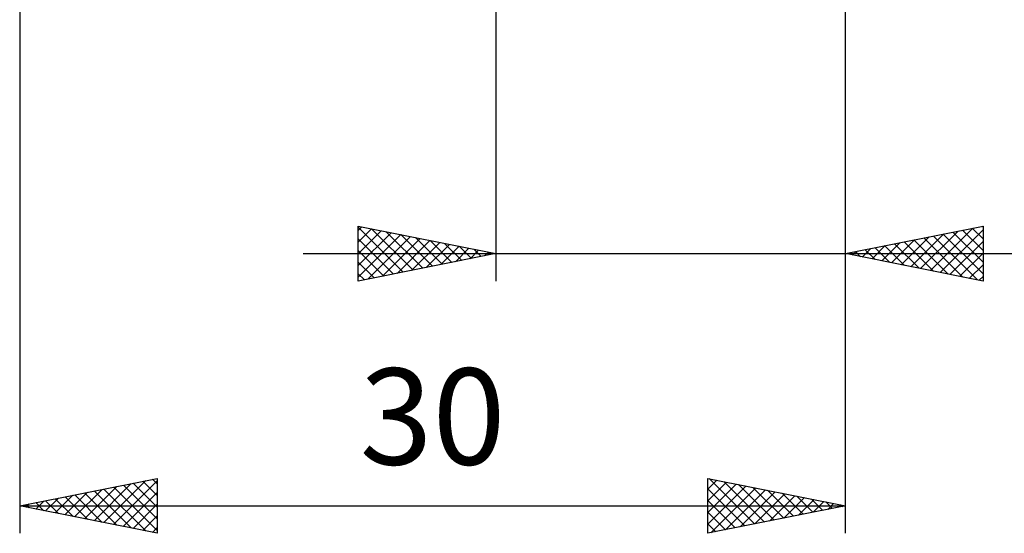
# Model space of a CAD drawing. Units: millimetres. Extents: x -49 to 90, y -40 to 47.
# Drawn here: x 18 to 54, y -40 to -22 of the extents above; entities that cross this region are included whole.
import ezdxf
from ezdxf.enums import TextEntityAlignment as Align

# ---------------------------------------------------------------- set-up
doc = ezdxf.new("R2010")
doc.units = ezdxf.units.MM
doc.header["$LTSCALE"] = 5.15
doc.layers.add('2', color=7, linetype='CONTINUOUS')
doc.styles.get("Standard").update_dxf_attribs({"font": 'Monospac821 BT'})

msp = doc.modelspace()

# ---------------------------------------------------------------- linework, layer by layer
at = {"layer": '2', "color": 7, "linetype": 'CONTINUOUS', "lineweight": 25}
for p, q in [((18.4, -2.35), (18.4, -40.35)), ((48.4, -40.35), (48.4, -2.35)), ((48.4, -31.175), (48.4, -2.815)), ((35.7, -3.175), (35.7, -31.175)), ((30.7, -31.175), (30.7, -29.175)), ((30.7, -29.175), (35.7, -30.175)), ((30.7, -29.333), (30.831, -29.201)), ((30.7, -29.209), (32.338, -30.847)), ((30.7, -29.757), (31.185, -29.272)), ((31.188, -29.273), (32.692, -30.777)), ((48.4, -30.175), (53.4, -29.175)), ((51.488, -30.793), (53.032, -29.249)), ((51.841, -30.863), (53.4, -29.305)), ((52.658, -29.323), (53.4, -30.065)), ((53.011, -29.253), (53.4, -29.641)), ((53.365, -29.182), (53.4, -29.217)), ((53.4, -29.175), (53.4, -31.175)), ((30.7, -30.181), (31.538, -29.343)), ((30.7, -30.605), (31.892, -29.413)), ((30.7, -31.03), (32.246, -29.484)), ((30.7, -29.633), (31.985, -30.918)), ((31.049, -31.105), (32.599, -29.555)), ((31.579, -30.999), (32.953, -29.626)), ((31.718, -29.379), (33.045, -30.706)), ((32.249, -29.485), (33.399, -30.635)), ((32.779, -29.591), (33.753, -30.564)), ((50.074, -30.51), (50.91, -29.673)), ((50.427, -30.58), (51.441, -29.567)), ((50.781, -30.651), (51.971, -29.461)), ((50.89, -29.677), (52.135, -30.922)), ((51.134, -30.722), (52.501, -29.355)), ((51.244, -29.606), (52.666, -31.028)), ((51.597, -29.536), (53.196, -31.134)), ((51.951, -29.465), (53.4, -30.914)), ((52.304, -29.394), (53.4, -30.49)), ((32.109, -30.893), (33.306, -29.696)), ((32.64, -30.787), (33.66, -29.767)), ((33.17, -30.681), (34.013, -29.838)), ((33.309, -29.697), (34.106, -30.494)), ((33.7, -30.575), (34.367, -29.908)), ((33.84, -29.803), (34.46, -30.423)), ((34.231, -30.469), (34.72, -29.979)), ((34.37, -29.909), (34.813, -30.352)), ((34.9, -30.015), (35.167, -30.282)), ((49.013, -30.298), (49.319, -29.991)), ((49.122, -30.031), (49.484, -30.392)), ((49.367, -30.368), (49.85, -29.885)), ((49.476, -29.96), (50.014, -30.498)), ((49.72, -30.439), (50.38, -29.779)), ((49.83, -29.889), (50.544, -30.604)), ((50.183, -29.818), (51.075, -30.71)), ((50.537, -29.748), (51.605, -30.816)), ((52.195, -30.934), (53.4, -29.729)), ((28.7, -30.175), (67.3, -30.175)), ((30.7, -30.058), (31.631, -30.989)), ((35.7, -30.175), (30.7, -31.175)), ((34.761, -30.363), (35.074, -30.05)), ((35.291, -30.257), (35.428, -30.121)), ((35.43, -30.121), (35.52, -30.211)), ((53.4, -31.175), (48.4, -30.175)), ((48.415, -30.172), (48.423, -30.18)), ((48.659, -30.227), (48.789, -30.097)), ((48.769, -30.101), (48.953, -30.286)), ((52.549, -31.005), (53.4, -30.153)), ((30.7, -30.482), (31.278, -31.059)), ((52.902, -31.075), (53.4, -30.577)), ((30.7, -30.906), (30.924, -31.13)), ((53.256, -31.146), (53.4, -31.002)), ((18.4, -39.35), (23.4, -38.35)), ((21.104, -39.891), (22.456, -38.539)), ((21.458, -39.962), (22.987, -38.433)), ((21.811, -40.032), (23.4, -38.444)), ((22.169, -38.596), (23.4, -39.827)), ((22.522, -38.526), (23.4, -39.403)), ((22.876, -38.455), (23.4, -38.979)), ((23.229, -38.384), (23.4, -38.555)), ((23.4, -38.35), (23.4, -40.35)), ((43.4, -40.35), (43.4, -38.35)), ((43.4, -38.35), (48.4, -39.35)), ((43.4, -38.745), (43.729, -38.416)), ((43.4, -39.169), (44.083, -38.487)), ((43.4, -39.594), (44.436, -38.557)), ((43.4, -40.018), (44.79, -38.628)), ((43.451, -38.36), (45.101, -40.01)), ((43.982, -38.466), (45.455, -39.939)), ((44.512, -38.572), (45.808, -39.868)), ((19.69, -39.608), (20.335, -38.963)), ((20.044, -39.679), (20.865, -38.857)), ((20.397, -39.749), (21.396, -38.751)), ((20.401, -38.95), (21.402, -39.95)), ((20.751, -39.82), (21.926, -38.645)), ((20.755, -38.879), (21.932, -40.056)), ((21.108, -38.808), (22.462, -40.162)), ((21.462, -38.738), (22.993, -40.269)), ((21.815, -38.667), (23.4, -40.252)), ((22.165, -40.103), (23.4, -38.868)), ((43.4, -38.733), (44.747, -40.081)), ((43.515, -40.327), (45.144, -38.699)), ((44.046, -40.221), (45.497, -38.769)), ((44.576, -40.115), (45.851, -38.84)), ((45.042, -38.678), (46.162, -39.798)), ((45.106, -40.009), (46.204, -38.911)), ((45.573, -38.785), (46.515, -39.727)), ((45.637, -39.903), (46.558, -38.982)), ((46.103, -38.891), (46.869, -39.656)), ((18.4, -39.35), (48.4, -39.35)), ((23.4, -40.35), (18.4, -39.35)), ((18.629, -39.396), (18.744, -39.281)), ((18.633, -39.303), (18.75, -39.42)), ((18.983, -39.467), (19.274, -39.175)), ((18.987, -39.233), (19.28, -39.526)), ((19.336, -39.537), (19.805, -39.069)), ((19.34, -39.162), (19.811, -39.632)), ((19.694, -39.091), (20.341, -39.738)), ((20.048, -39.02), (20.871, -39.844)), ((22.518, -40.174), (23.4, -39.292)), ((43.4, -39.157), (44.394, -40.151)), ((48.4, -39.35), (43.4, -40.35)), ((46.167, -39.797), (46.911, -39.052)), ((46.633, -38.997), (47.222, -39.586)), ((46.697, -39.691), (47.265, -39.123)), ((47.164, -39.103), (47.576, -39.515)), ((47.228, -39.584), (47.618, -39.194)), ((47.694, -39.209), (47.929, -39.444)), ((47.758, -39.478), (47.972, -39.264)), ((48.224, -39.315), (48.283, -39.373)), ((48.288, -39.372), (48.325, -39.335)), ((43.4, -39.582), (44.04, -40.222)), ((22.872, -40.244), (23.4, -39.716)), ((43.4, -40.006), (43.687, -40.293)), ((23.226, -40.315), (23.4, -40.141))]:
    msp.add_line(p, q, dxfattribs=at)

# ---------------------------------------------------------------- texts
msp.add_text('30', height=3.5, dxfattribs=at).set_placement((33.4, -37.85), align=Align.CENTER)

doc.saveas('drawing.dxf')
